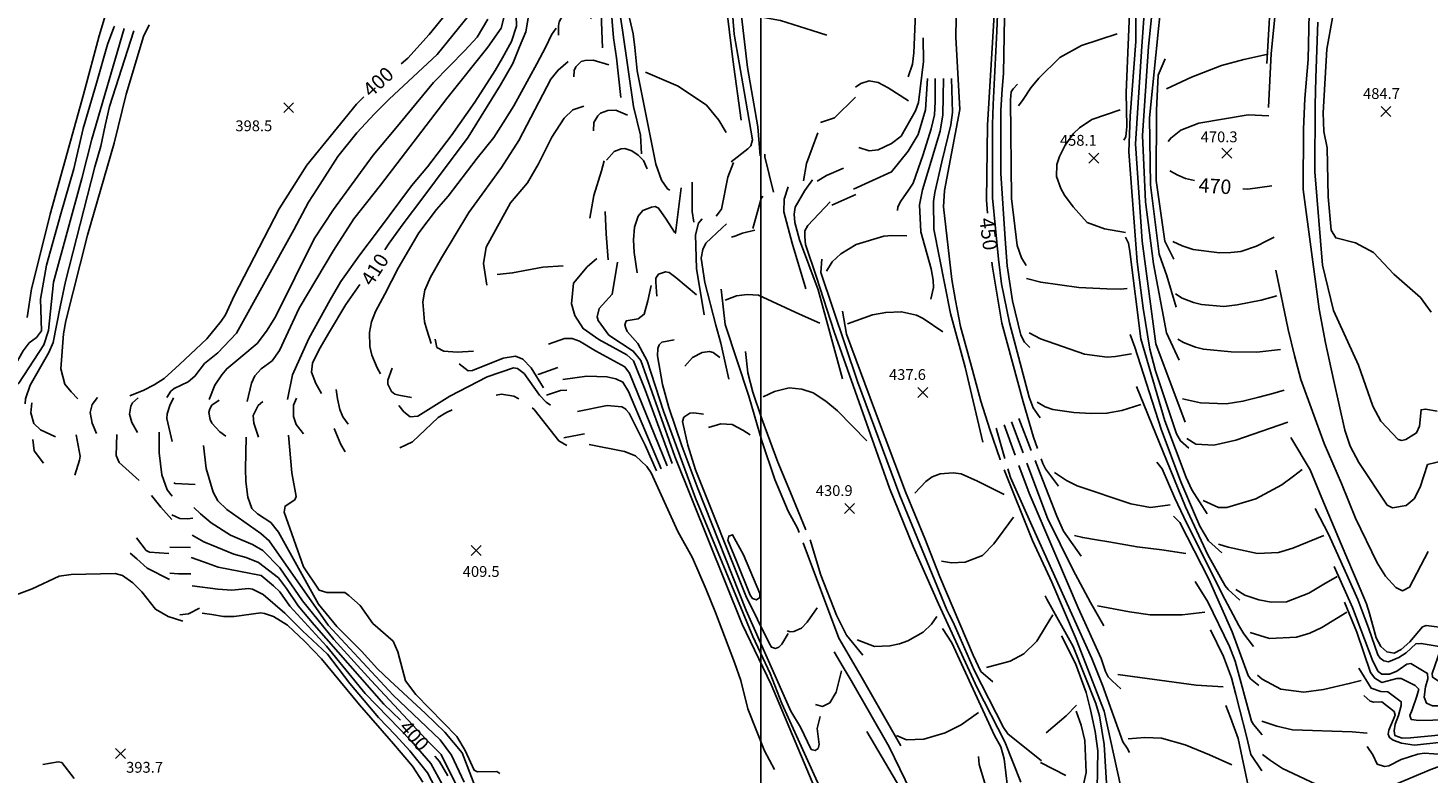
# Model space of a CAD drawing. Units: feet. Extents: x 5758000 to 5773000, y 2302000 to 2313000.
# Drawn here: x 5768593 to 5769370, y 2306579 to 2306993 of the extents above; entities that cross this region are included whole.
import ezdxf

# ---------------------------------------------------------------- set-up
doc = ezdxf.new("R2010")
doc.units = ezdxf.units.FT
doc.header["$LTSCALE"] = 100
doc.header["$MEASUREMENT"] = 0
doc.layers.get('0').update_dxf_attribs({"linetype": 'CONTINUOUS'})
for name, color, linetype in [('T-CON-TEXT', 1, 'CONTINUOUS'), ('T-GRID', 3, 'CONTINUOUS'), ('T-MAJCONTOUR', 2, 'CONTINUOUS'), ('T-MINCONTOUR', 1, 'CONTINUOUS'), ('T-SPOTELEV', 2, 'CONTINUOUS')]:
    doc.layers.add(name, color=color, linetype=linetype)

# ---------------------------------------------------------------- blocks, each defined once
blk = doc.blocks.new('$CROSS')
for p, q in [((-0.5, 0.5), (0.5, -0.5)), ((0.5, 0.5), (-0.5, -0.5))]:
    blk.add_line(p, q)

msp = doc.modelspace()

# ---------------------------------------------------------------- linework, layer by layer
at = {"layer": 'T-GRID'}
msp.add_line((5769000, 2313000), (5769000, 2302000), dxfattribs=at)
at = {"layer": 'T-MAJCONTOUR', "linetype": 'Continuous', "flags": 128}
for points, elevation in [([(5769129.25, 2307263.2), (5769128.27, 2307261.66), (5769125.84, 2307257.94), (5769124.34, 2307253.65), (5769121.86, 2307237.05), (5769119.75, 2307217.04), (5769116.54, 2307185.12), (5769112.56, 2307157.22), (5769111.93, 2307145.38), (5769112.04, 2307125.06), (5769111.48, 2307057.86), (5769108.93, 2307030.11), (5769108.13, 2306987.6), (5769110.32, 2306947.33), (5769101.89, 2306902.41), (5769101.34, 2306893.35), (5769105.88, 2306852.96), (5769107.99, 2306841.28), (5769110.83, 2306826.87), (5769117.52, 2306802.53), (5769122.09, 2306785.32), (5769127.06, 2306769.63), (5769132.77, 2306752.98), (5769132.82, 2306752.85)], 440), ([(5769373.38, 2307198.44), (5769346.87, 2307185.29), (5769336.06, 2307177.59), (5769328.59, 2307174.54), (5769315.48, 2307171.11), (5769310.89, 2307168.96), (5769308.92, 2307164.78), (5769307.04, 2307163.49), (5769300.74, 2307161.84), (5769298.74, 2307160.22), (5769296.35, 2307156.4), (5769294.34, 2307151.91), (5769292.66, 2307125.05), (5769292.41, 2307106.52), (5769291.24, 2307086.88), (5769290.74, 2307073.18), (5769288.87, 2307050.09), (5769285.83, 2307006), (5769283.22, 2306978.41), (5769281.72, 2306948.53)], 470), ([(5768801.44, 2307168.98), (5768797.28, 2307170.36), (5768793.32, 2307168.25), (5768791.64, 2307163.83), (5768792.55, 2307157.77), (5768794.79, 2307149.76), (5768824.06, 2307075.99), (5768831.07, 2307056.64), (5768834.67, 2307041.77), (5768835.75, 2307030.2), (5768835.32, 2307017.2), (5768834.19, 2307012.13), (5768832.21, 2307008.46), (5768829.14, 2307005.04), (5768815.95, 2306989.04), (5768804.24, 2306975.81), (5768800.51, 2306972.64)], 400), ([(5769218.02, 2307114.8), (5769215.11, 2307104.53), (5769210.65, 2307062.44), (5769208.21, 2307017.76), (5769208.1, 2306985.19), (5769204.83, 2306943.67), (5769204.08, 2306923.78), (5769208.81, 2306862.77), (5769212.04, 2306837.02), (5769215.87, 2306814.23), (5769219.04, 2306802.27), (5769230.55, 2306767.31), (5769232.75, 2306763.29), (5769237.5, 2306759.29)], 460), ([(5769136.43, 2307100.08), (5769134.61, 2307091.06), (5769131.61, 2307081.03), (5769130.19, 2307067.22), (5769129.49, 2307000.01), (5769125.68, 2306938.59), (5769125.19, 2306897.06), (5769125.69, 2306889.71)], 450), ([(5768920, 2307044.61), (5768919.55, 2307037.44), (5768922.8, 2307017.42), (5768929.25, 2306989.3), (5768930.06, 2306981.85), (5768931.47, 2306968.82), (5768941.72, 2306917.05), (5768944.97, 2306908.16), (5768948.16, 2306903.28), (5768949.57, 2306902.54)], 420), ([(5769379.2, 2306752.45), (5769369.91, 2306750.16), (5769365.85, 2306737.56), (5769362.51, 2306731.17), (5769358.02, 2306727.45), (5769350.39, 2306726.24), (5769347.49, 2306727.72), (5769331.74, 2306751.25), (5769327.01, 2306760.48), (5769324.04, 2306769.35), (5769317.75, 2306797.43), (5769313.33, 2306817.83), (5769309.72, 2306836.4), (5769300.95, 2306902.88), (5769301.09, 2306936.38), (5769301.77, 2306953.47), (5769303.59, 2306975.19), (5769304.73, 2307026.68)], 480), ([(5768874.69, 2307024.52), (5768872.49, 2307022.13), (5768869.83, 2307017.02), (5768869.63, 2307010.97), (5768870.06, 2307005.23), (5768870.91, 2306998.08), (5768869.66, 2306990.49), (5768866.06, 2306982.1), (5768862.48, 2306972.93), (5768855.41, 2306960.76), (5768837.62, 2306931.97), (5768819.55, 2306907.82), (5768812.48, 2306898.29), (5768801.53, 2306883.9), (5768793.79, 2306873.17), (5768791.34, 2306869.38)], 410), ([(5768637.58, 2307003.68), (5768633.02, 2306988.22), (5768624.19, 2306955.73), (5768605.69, 2306889.33), (5768602.82, 2306877.19), (5768595.41, 2306847.81), (5768593.02, 2306831.81)], 390), ([(5769090.16, 2306987.17), (5769090.31, 2306974.04), (5769087.45, 2306951.17), (5769085.78, 2306946.63), (5769077.82, 2306932.53), (5769072.57, 2306928.55), (5769065.1, 2306924.91), (5769060.06, 2306924.37), (5769054.37, 2306926.18)], 430), ([(5768779.74, 2306954.45), (5768775.6, 2306950.34), (5768748.15, 2306916.37), (5768732.78, 2306892.24), (5768707.8, 2306843.89), (5768703.01, 2306833.35), (5768700.58, 2306829.76), (5768692.67, 2306820.05), (5768677.44, 2306805.7), (5768668.99, 2306797.96), (5768663.37, 2306794.48), (5768657.7, 2306791.53), (5768650.02, 2306788.39)], 400), ([(5769281.92, 2306943.8), (5769270.46, 2306944.37), (5769243.06, 2306939.69), (5769232.95, 2306935.82), (5769227.38, 2306931.5), (5769225.99, 2306929.6)], 470), ([(5769028.71, 2306908.35), (5769024.49, 2306902.3), (5769019.09, 2306893.21), (5769018.45, 2306889.15), (5769018.87, 2306884.66), (5769021.44, 2306875.01), (5769031.82, 2306847.17), (5769045.32, 2306797.79)], 430), ([(5769045.96, 2306914.73), (5769036.37, 2306910.68), (5769031.35, 2306907.58)], 430), ([(5769226.86, 2306913.33), (5769231.32, 2306910.85), (5769235.66, 2306909.12), (5769240.66, 2306907.95)], 470), ([(5768955.75, 2306903.8), (5768952.65, 2306878.65), (5768952.04, 2306879.27), (5768947.58, 2306886.46), (5768943.29, 2306892.57), (5768941.38, 2306893.41), (5768939.31, 2306893.2), (5768934.63, 2306891.21), (5768931.94, 2306888.18), (5768929.93, 2306882.11), (5768929.28, 2306875.06), (5768929.67, 2306867.87), (5768931.33, 2306856.72)], 420), ([(5769267.45, 2306903.28), (5769270.1, 2306903.13), (5769283.57, 2306905.05)], 470), ([(5768920.52, 2306862.65), (5768919.41, 2306855.66), (5768917.55, 2306844.8), (5768910.37, 2306836.79), (5768909.17, 2306832.16), (5768909.75, 2306830.13), (5768915.77, 2306822.14), (5768929.19, 2306813.17), (5768933.51, 2306807.89), (5768952.37, 2306754.7), (5768989.62, 2306661.49), (5769005.81, 2306628.06), (5769038.89, 2306549.48), (5769042.72, 2306539.53), (5769043.91, 2306532.15), (5769042.73, 2306527.7), (5769036.61, 2306521.62), (5769036.07, 2306519.66), (5769036.51, 2306517.52), (5769037.88, 2306515.86), (5769041.94, 2306514.69), (5769054.35, 2306515.59)], 420), ([(5769128.18, 2306862.61), (5769128.46, 2306859.81), (5769133.78, 2306828.62), (5769145.51, 2306785.09), (5769151.19, 2306765.45), (5769153.52, 2306759.04)], 450), ([(5769370.19, 2306701.92), (5769359.79, 2306682.09), (5769356, 2306680.13), (5769352.23, 2306682.01), (5769346.58, 2306688.25), (5769342, 2306695.71), (5769329.87, 2306720.38), (5769322.24, 2306739.66), (5769312.56, 2306761.94), (5769299.57, 2306797.43), (5769296.09, 2306810.8), (5769292.64, 2306825.14), (5769285.71, 2306858.06)], 470), ([(5768777.51, 2306850.23), (5768769.81, 2306839.05), (5768760.77, 2306823.95), (5768755.05, 2306814.16), (5768751.36, 2306806.48), (5768750.71, 2306801.51), (5768753.05, 2306795.29), (5768756.2, 2306789.68)], 410), ([(5768991.5, 2306812.98), (5768992.88, 2306801.2), (5768995.63, 2306790.31), (5769000.54, 2306775.54), (5769009.53, 2306751.54), (5769016.53, 2306734.63), (5769025.03, 2306713.9)], 430), ([(5768764.49, 2306791.79), (5768765.17, 2306786.75), (5768766.39, 2306780.72), (5768768.12, 2306776.75), (5768771.16, 2306772.62)], 410), ([(5769001.38, 2306787.82), (5769007.67, 2306790.8), (5769015.75, 2306792.75), (5769022.84, 2306792.07), (5769028.95, 2306790.1), (5769036.12, 2306785.45), (5769042.52, 2306779.97), (5769058.75, 2306763.33)], 430), ([(5768654.65, 2306787.3), (5768651.47, 2306784.51), (5768650.45, 2306782.65), (5768649.72, 2306778.23), (5768651.05, 2306773.64), (5768654.11, 2306767.98)], 400), ([(5768853.12, 2306788.76), (5768856.06, 2306789.25), (5768862.9, 2306788.17), (5768865.67, 2306786.73)], 410), ([(5768799.72, 2306759.5), (5768806.67, 2306762.89), (5768820.95, 2306776.41), (5768825.27, 2306778.88), (5768828.74, 2306780.5)], 410), ([(5768873.12, 2306781.74), (5768874.31, 2306780.68), (5768887.89, 2306763.28), (5768892.4, 2306760.87)], 410), ([(5768763.26, 2306770.29), (5768767.05, 2306761.28), (5768769.36, 2306757.2)], 410), ([(5769236.4, 2306764.58), (5769241.36, 2306761.48), (5769251.38, 2306761), (5769263.49, 2306763.71), (5769292.41, 2306773.75)], 460), ([(5768642.69, 2306766.8), (5768642.29, 2306755.18), (5768643.98, 2306751.41), (5768655.13, 2306741.4)], 400), ([(5768890.67, 2306765.1), (5768891.48, 2306765.18), (5768902.22, 2306767.34)], 410), ([(5768904.69, 2306761.37), (5768924.31, 2306757.37), (5768930.45, 2306754.97), (5768936.72, 2306749.07), (5768939.1, 2306745.54), (5768953.92, 2306713.11), (5768962.12, 2306698.47), (5768969.73, 2306680.82), (5768974.94, 2306668), (5768985.49, 2306640.22), (5768988.96, 2306630.23), (5768992.84, 2306614.6), (5769002.06, 2306591.3), (5769007.59, 2306580.87)], 410), ([(5769382.3, 2306659.2), (5769369.07, 2306660.82), (5769367.09, 2306660.09), (5769360.02, 2306651.79), (5769355.29, 2306647.57), (5769351.34, 2306645.48), (5769347.31, 2306646.13), (5769343.94, 2306649.24), (5769341.33, 2306654.04), (5769337.67, 2306667.57), (5769335.96, 2306672.87), (5769332.52, 2306681.17), (5769321.93, 2306705.96), (5769311.2, 2306731.56), (5769304.77, 2306747.22), (5769294.09, 2306765.18)], 460), ([(5769155.58, 2306753.39), (5769156.53, 2306750.79), (5769157.97, 2306747.81), (5769165.09, 2306738.19)], 450), ([(5769135.05, 2306747.27), (5769150.74, 2306708.1), (5769161.52, 2306684.92), (5769174.94, 2306653.18), (5769190.48, 2306613.33), (5769199.46, 2306571.91), (5769201, 2306567.49), (5769204.92, 2306556.74)], 440), ([(5769162.99, 2306745.88), (5769169.63, 2306741.28), (5769175.52, 2306738.32), (5769205.34, 2306728.39), (5769216.12, 2306726.42), (5769227.07, 2306727.84)], 450), ([(5768662, 2306733.1), (5768667.1, 2306726.52), (5768673.16, 2306719.6)], 400), ([(5768673.31, 2306722.19), (5768677.59, 2306720.26), (5768681.89, 2306720.07), (5768684.96, 2306720.34)], 400), ([(5769229.04, 2306721.62), (5769232.38, 2306718.08), (5769248.49, 2306686.5), (5769261.44, 2306657.24), (5769270.39, 2306633.1), (5769271.65, 2306631.22), (5769276.25, 2306627.58)], 450), ([(5768684.48, 2306711.07), (5768691.07, 2306707.36), (5768698.2, 2306704.28), (5768707.73, 2306700.5), (5768714.53, 2306698.52), (5768721.33, 2306695.76), (5768732.47, 2306687.29), (5768736.86, 2306681.3), (5768743.38, 2306671.8), (5768752.18, 2306661.15), (5768790.84, 2306617.19), (5768800.05, 2306608.19)], 400), ([(5769027.29, 2306708.38), (5769028.01, 2306706.62), (5769033.26, 2306688.75), (5769041.95, 2306666.48), (5769047.47, 2306655.5), (5769056.67, 2306644.41)], 430), ([(5769053.39, 2306652.9), (5769063.12, 2306649.18), (5769071.65, 2306649.45), (5769077.02, 2306650.68), (5769081.63, 2306652.29), (5769090.02, 2306657.11), (5769094.63, 2306661.6), (5769097.59, 2306665.79)], 430), ([(5769100.74, 2306659.15), (5769106.05, 2306651.11), (5769129.63, 2306599.79), (5769133.08, 2306593.5), (5769134.97, 2306586.85), (5769136.92, 2306571.17)], 430), ([(5769275.63, 2306633.22), (5769278.07, 2306631.1), (5769288.52, 2306625.55), (5769301.25, 2306623.82), (5769312.1, 2306625.27), (5769326.41, 2306628.55), (5769333.09, 2306630.31)], 450), ([(5769391.33, 2306597.47), (5769362.64, 2306594.33), (5769355.4, 2306595.45), (5769350.83, 2306597.21), (5769348.87, 2306598.6), (5769348.1, 2306600.51), (5769348.35, 2306602.79), (5769351.88, 2306610.99), (5769351.28, 2306613.01), (5769344.59, 2306618.44), (5769340, 2306618.17), (5769338.06, 2306618.83), (5769334.61, 2306621.94)], 450), ([(5768819.24, 2306588.31), (5768821.66, 2306585.28), (5768826.41, 2306577.31)], 400)]:
    msp.add_lwpolyline(points, dxfattribs=dict(at, elevation=elevation))
at = {"layer": 'T-MINCONTOUR', "linetype": 'Continuous', "flags": 128}
for points, elevation in [([(5769100.12, 2307393.04), (5769098.76, 2307387.06), (5769096.79, 2307370.45), (5769098.25, 2307352.76), (5769100.92, 2307335.35), (5769101.94, 2307322.64), (5769102.51, 2307309.52), (5769101.91, 2307291.45), (5769100.57, 2307274.05), (5769100.24, 2307260.32), (5769098.9, 2307245.59), (5769097.89, 2307222.49), (5769090.92, 2307127.54), (5769087.35, 2307049.25), (5769085.5, 2307013.83), (5769085.59, 2306996.32), (5769084.9, 2306978.77), (5769084.15, 2306972.59), (5769081.81, 2306965.56)], 428), ([(5769215.98, 2307146.18), (5769214.46, 2307144.54), (5769214.01, 2307142.37), (5769211.73, 2307122.06), (5769211.48, 2307110.03), (5769210.3, 2307096.18), (5769206.04, 2307036.48), (5769202.75, 2306956.88), (5769203, 2306937.92), (5769202.57, 2306932.12), (5769201.42, 2306930.41)], 458), ([(5769280.69, 2306972.9), (5769283.42, 2307020.81), (5769290.05, 2307146.1)], 468), ([(5769235.38, 2306773.65), (5769219.14, 2306817.16), (5769211.64, 2306874.32), (5769207.87, 2306928.32), (5769211.41, 2306982.44), (5769219.07, 2307091.2)], 462), ([(5768850.08, 2307081.28), (5768845.5, 2307078.64), (5768844.62, 2307076.57), (5768845.34, 2307066.82), (5768849.42, 2307052.94), (5768855.14, 2307028.45), (5768856.77, 2307015.38), (5768857.58, 2306999.06), (5768855.95, 2306992.53), (5768848.6, 2306981.92), (5768825.73, 2306953.46), (5768788.94, 2306905.29), (5768774.16, 2306886.57), (5768762.88, 2306869.03), (5768743.94, 2306837.04), (5768733.03, 2306813.59), (5768728.86, 2306807.85), (5768722.89, 2306803.29), (5768719.28, 2306799.52), (5768717.43, 2306795.44), (5768715.07, 2306785.28)], 406), ([(5768975.42, 2307076.06), (5768976.35, 2307059.21), (5768979.07, 2307019.43), (5768984.47, 2306975.05), (5768989.06, 2306941.39)], 422), ([(5768980.44, 2307064.01), (5768980.17, 2307052.78), (5768985.29, 2306989.16), (5768990.83, 2306957.37), (5768995.42, 2306930.5), (5768994.42, 2306927.21), (5768992.82, 2306925.56), (5768983.57, 2306918.27)], 424), ([(5768861.46, 2307056.95), (5768857.7, 2307053.35), (5768856.53, 2307047.22), (5768856.81, 2307040.61), (5768861.83, 2307015.57), (5768864.16, 2307006.07), (5768864.37, 2306993.65), (5768861.66, 2306985.18), (5768856.77, 2306975.97), (5768852.6, 2306969), (5768841.25, 2306951.48), (5768828.19, 2306932.7), (5768815.13, 2306915.56), (5768806.15, 2306904.95), (5768787.37, 2306879.64), (5768777.58, 2306866.58), (5768766.96, 2306851.88), (5768761.08, 2306841.71), (5768749.24, 2306820.21), (5768740.1, 2306799.93), (5768737.5, 2306786.31)], 408), ([(5768906.93, 2307058.1), (5768907.5, 2307050.75), (5768907.9, 2307047.19), (5768908.3, 2307044.03), (5768908.69, 2307039.29), (5768910.65, 2307020.13), (5768912.18, 2306981.56)], 414), ([(5768909.38, 2307059.05), (5768910.99, 2307046.76), (5768912.54, 2307038.78), (5768912.54, 2307038.78), (5768913.19, 2307033.55), (5768916.7, 2307005.24), (5768918.3, 2306987.22), (5768919.89, 2306976.13), (5768922.33, 2306954.05)], 416), ([(5768913.34, 2307060.58), (5768914.66, 2307052.97), (5768915.93, 2307043.31), (5768919.24, 2307016.43), (5768920.09, 2307012.39), (5768921.87, 2307001.07), (5768923.25, 2306991.44), (5768929.32, 2306949.09), (5768933.21, 2306933.08), (5768933.87, 2306922.78)], 418), ([(5769154.9, 2306776.23), (5769151.03, 2306781.66), (5769148.92, 2306787.59), (5769137.94, 2306828.87), (5769133.57, 2306850.58), (5769131.95, 2306864.25), (5769128.47, 2306898.31), (5769128.59, 2306920.9), (5769128.59, 2306939.09), (5769128.82, 2306950.15), (5769130.89, 2306990.91), (5769133.21, 2307046.51), (5769134.49, 2307050.9), (5769138.09, 2307057.19)], 452), ([(5769232.1, 2306808.11), (5769225.11, 2306823.41), (5769217.85, 2306861.65), (5769213.35, 2306896.15), (5769211.66, 2306932.86), (5769215.15, 2306982.37), (5769221.26, 2307041.72)], 464), ([(5768988.23, 2307018.7), (5768989.23, 2306999.27), (5768992.53, 2306970.63), (5768998.34, 2306937.78), (5768999.72, 2306921.67)], 426), ([(5769149.32, 2306815.16), (5769146.32, 2306818.2), (5769144.17, 2306822.06), (5769139.59, 2306841.09), (5769136.58, 2306860.55), (5769135.65, 2306875.6), (5769133.19, 2306911.83), (5769133.15, 2306946.93), (5769133.89, 2306958.67), (5769134.58, 2306967.42), (5769135.4, 2307009.11), (5769135.74, 2307011.11), (5769139.74, 2307016.89)], 454), ([(5769230.36, 2306837.6), (5769225.17, 2306855.05), (5769220.91, 2306867.08), (5769216.2, 2306905.57), (5769215.65, 2306942.65), (5769222.64, 2307012.55)], 466), ([(5768887.77, 2306988.71), (5768887.69, 2306993.86), (5768888.07, 2306996.1), (5768890.07, 2306999.71), (5768895.13, 2307002.32), (5768901.89, 2307001.59), (5768906.09, 2306997.98)], 412), ([(5768990.83, 2307001.68), (5768997.67, 2306999.27), (5769011, 2306996.74), (5769028.54, 2306991.2), (5769036.63, 2306988.68)], 426), ([(5768660.65, 2306994.35), (5768657.59, 2306987.92), (5768647.82, 2306955.81), (5768641.19, 2306928.63), (5768626.4, 2306877.61), (5768614.42, 2306829.99), (5768613.22, 2306822.79), (5768611.72, 2306803.37), (5768613.87, 2306794.87), (5768617.36, 2306790.61), (5768621.1, 2306786.61)], 398), ([(5768837.81, 2306999.4), (5768820.46, 2306977.91), (5768793.9, 2306953.11), (5768785.74, 2306944.95), (5768775.94, 2306934.34), (5768765.33, 2306921.28), (5768753.9, 2306903.31), (5768749, 2306895.97), (5768740.84, 2306880.46), (5768709.15, 2306823.15), (5768698.82, 2306812.32), (5768691.35, 2306806.24), (5768686.05, 2306799.22), (5768682.31, 2306796.17), (5768674.51, 2306792.37), (5768672.67, 2306790.92), (5768670.38, 2306787.47)], 402), ([(5768848.6, 2306997.43), (5768842.7, 2306987.61), (5768835.87, 2306980.16), (5768818.45, 2306962.28), (5768796.53, 2306935.96), (5768784.92, 2306922.09), (5768762.88, 2306891.89), (5768752.27, 2306875.56), (5768730.81, 2306832.3), (5768725.73, 2306824.36), (5768720.58, 2306817.4), (5768711.49, 2306809.89), (5768703.74, 2306803.43), (5768700.91, 2306800.06), (5768697.11, 2306794.26), (5768693.89, 2306786.25)], 404), ([(5769375.28, 2306779.89), (5769368.72, 2306781.01), (5769366.33, 2306780.61), (5769365.46, 2306771.59), (5769363.83, 2306767.75), (5769357.78, 2306764.08), (5769355.58, 2306763.48), (5769353.65, 2306764.08), (5769343.93, 2306774.31), (5769339.61, 2306782.66), (5769331.5, 2306805.39), (5769317.75, 2306835.77), (5769311.69, 2306860.88), (5769307.36, 2306912.82), (5769307.55, 2306949.83), (5769307.85, 2306964.96), (5769309.09, 2306995.94)], 482), ([(5769371.95, 2306834.84), (5769365.89, 2306843.03), (5769351.15, 2306855.87), (5769339.84, 2306867.92), (5769329.87, 2306873.32), (5769318.93, 2306876.02), (5769316.47, 2306880.42), (5769314.73, 2306898.87), (5769314.17, 2306926.06), (5769312.42, 2306935.1), (5769312.07, 2306945.46), (5769314.02, 2306980.89), (5769317.07, 2306998.18)], 484), ([(5768641.42, 2306993.63), (5768641.11, 2306992.94), (5768637.61, 2306983.51), (5768631.51, 2306961.91), (5768624.04, 2306936.79), (5768618.94, 2306914.48), (5768611.75, 2306889.34), (5768603.63, 2306860.86), (5768600.37, 2306842.09), (5768600.95, 2306824.5), (5768598.17, 2306820.79), (5768594.16, 2306817.71), (5768590.7, 2306813.44), (5768583.51, 2306800.65), (5768579.78, 2306794.79), (5768576.2, 2306791.07), (5768573.41, 2306789.87)], 392), ([(5768646.87, 2306992.34), (5768628.78, 2306930.92), (5768623.23, 2306909.03), (5768607.63, 2306851.43), (5768604.82, 2306824.63), (5768602.16, 2306816.64), (5768588.3, 2306795.33), (5768582.98, 2306790.27), (5768574.37, 2306784.85)], 394), ([(5768652.21, 2306991.08), (5768638.74, 2306949.03), (5768636.29, 2306938.42), (5768633.84, 2306926.99), (5768630.58, 2306915.56), (5768614.25, 2306851.88), (5768611.22, 2306837.69), (5768607.49, 2306817.97), (5768605.09, 2306812.38), (5768594.7, 2306794.26), (5768591.99, 2306786.75), (5768591.85, 2306784.01)], 396), ([(5768886.39, 2306992.5), (5768883.87, 2306988.8), (5768880.7, 2306982.07), (5768875.8, 2306972.73), (5768863.07, 2306949.47), (5768857.05, 2306939.87), (5768851.87, 2306931.89), (5768842.7, 2306920.32), (5768826.56, 2306899.24), (5768820.03, 2306891.89), (5768810.23, 2306878.83), (5768798.81, 2306859.23), (5768791.37, 2306844.87), (5768786.25, 2306835.26), (5768783.99, 2306829.5), (5768782.9, 2306823.52), (5768783.08, 2306815.77), (5768784.17, 2306811.01), (5768787.1, 2306803.97), (5768788.92, 2306800.58)], 412), ([(5769197.71, 2306989.36), (5769177.91, 2306982.9), (5769165.82, 2306976.22), (5769154.25, 2306964.69), (5769149.82, 2306959.31), (5769145.6, 2306952.92), (5769143.01, 2306949.39)], 456), ([(5768893.12, 2306973.98), (5768887.51, 2306969.26), (5768883.58, 2306964.22), (5768865.77, 2306930.19), (5768856.08, 2306915.13), (5768845.4, 2306900.33), (5768837.99, 2306890.25), (5768822.82, 2306865), (5768816.73, 2306854.24), (5768813.63, 2306847.1), (5768812.53, 2306840.6), (5768813.46, 2306829.46), (5768814.69, 2306825.06), (5768817.14, 2306817.4)], 414), ([(5768896.18, 2306965.57), (5768896.41, 2306968.93), (5768897.33, 2306971.14), (5768900.37, 2306974.05), (5768902.51, 2306974.59), (5768907.03, 2306974.73), (5768915.67, 2306972.09)], 414), ([(5769229.09, 2306864.23), (5769224.22, 2306874.33), (5769219.38, 2306907.87), (5769219.46, 2306947.06), (5769220.49, 2306966.45), (5769224.38, 2306975.52)], 468), ([(5769224.99, 2306958.81), (5769238.94, 2306965.4), (5769255.62, 2306971.73), (5769267.94, 2306975.12), (5769280.47, 2306977.82)], 468), ([(5768935.95, 2306968.14), (5768954.21, 2306960.28), (5768969.86, 2306949.69), (5768976.62, 2306941.5), (5768980.82, 2306934.57)], 422), ([(5769092.43, 2306964.66), (5769091.28, 2306947.16), (5769087.21, 2306933.53), (5769081.74, 2306924.28), (5769072.55, 2306912.83), (5769051.5, 2306903.12)], 432), ([(5769052.52, 2306959.74), (5769055.41, 2306961.88), (5769060.13, 2306963.22), (5769065.08, 2306962.3), (5769070.69, 2306959.41), (5769081.91, 2306952.26)], 428), ([(5769096.75, 2306964.65), (5769096.81, 2306951.53), (5769096.35, 2306944.4), (5769094.51, 2306936.56), (5769090.01, 2306922.45), (5769084.61, 2306906.4), (5769081.84, 2306902.48), (5769077.7, 2306896.49), (5769076.04, 2306893.4), (5769075.91, 2306891.29)], 434), ([(5769101.38, 2306964.65), (5769100.95, 2306944.39), (5769099.57, 2306935.41), (5769092.6, 2306912.52), (5769089.64, 2306902.84), (5769088.11, 2306894.45), (5769088.8, 2306879.39), (5769094.56, 2306858.93), (5769095.59, 2306852.65), (5769095.77, 2306848.52), (5769094.32, 2306842.03)], 436), ([(5769105.84, 2306964.65), (5769106.25, 2306945.77), (5769105.33, 2306938.87), (5769100.38, 2306918.37), (5769096.45, 2306901.18), (5769095.82, 2306896.21), (5769096.04, 2306880.91), (5769105.31, 2306834.04), (5769113.42, 2306804.36), (5769123.21, 2306762.67)], 438), ([(5769147.25, 2306860.78), (5769144.64, 2306865.02), (5769142.28, 2306871.86), (5769139.1, 2306897.98), (5769138.45, 2306952.64), (5769138.97, 2306957.09), (5769140, 2306958.81), (5769142.42, 2306961.51)], 456), ([(5768901.85, 2306949.27), (5768895.63, 2306947.26), (5768890.83, 2306942.55), (5768884.08, 2306932.04), (5768876.67, 2306917.12), (5768870.55, 2306906.63), (5768861.14, 2306895.6), (5768847.56, 2306870.9), (5768846.08, 2306861.92), (5768848.01, 2306849.81)], 416), ([(5769033.16, 2306940.19), (5769040.95, 2306942.73), (5769052.51, 2306954.3)], 428), ([(5769202.24, 2306879.07), (5769190.68, 2306881.07), (5769181.04, 2306884.53), (5769173.26, 2306893.23), (5769168.43, 2306899.76), (5769166.39, 2306903.52), (5769164.11, 2306910.2), (5769164.29, 2306916.86), (5769165.7, 2306921.29), (5769168.79, 2306927.63), (5769173.49, 2306934.11), (5769176.77, 2306937.25), (5769183.64, 2306941.76), (5769199.36, 2306947.21)], 458), ([(5768907.12, 2306935.45), (5768907.38, 2306940.09), (5768909.54, 2306943.85), (5768911.13, 2306945.29), (5768915.04, 2306946.82), (5768919.57, 2306947.05), (5768926.08, 2306944.28)], 416), ([(5769031.7, 2306934.4), (5769025.41, 2306917.29), (5769023.7, 2306907.7)], 428), ([(5768936.94, 2306914.47), (5768934.84, 2306918.95), (5768931.99, 2306922.04), (5768928.53, 2306924.34), (5768924.57, 2306925.62), (5768922.44, 2306925.53), (5768918.55, 2306924.01), (5768914.45, 2306919.16)], 418), ([(5768913.15, 2306918.83), (5768911.58, 2306913.3), (5768907.38, 2306899.59), (5768905.11, 2306887.11)], 418), ([(5768984.93, 2306917.88), (5768981.65, 2306909.75), (5768978.2, 2306892.07), (5768975.25, 2306888.21)], 424), ([(5769002.28, 2306922.53), (5769002.3, 2306921.09), (5769006.96, 2306901.41)], 426), ([(5768961.83, 2306907.02), (5768961.96, 2306890.8), (5768962.91, 2306884.75)], 422), ([(5769015.1, 2306904.47), (5769012.98, 2306897.49), (5769012.85, 2306890.61), (5769017.34, 2306873.2), (5769024.95, 2306847.78)], 428), ([(5769001.13, 2306899.22), (5769000.28, 2306898.03), (5768995.5, 2306881.26)], 426), ([(5769038.4, 2306896.01), (5769026.12, 2306882.88), (5769024.51, 2306880.01), (5769024.33, 2306876.61), (5769024.87, 2306872.31), (5769030.98, 2306854.34), (5769040.67, 2306823.99), (5769071.48, 2306737.07), (5769084.46, 2306704.72), (5769098.57, 2306672.93), (5769120.09, 2306626.25), (5769135.29, 2306596.16), (5769144.21, 2306573.81)], 432), ([(5769039.43, 2306894.27), (5769052.76, 2306900.23)], 432), ([(5768913.6, 2306890.72), (5768914.17, 2306878.3), (5768915.4, 2306863.94)], 418), ([(5768967.44, 2306886.62), (5768965.44, 2306884.19), (5768963.72, 2306877.73), (5768964.35, 2306859.06), (5768968.53, 2306833.38)], 424), ([(5768980.91, 2306883.93), (5768978.55, 2306881.72), (5768969.48, 2306873.06), (5768967.74, 2306869.63), (5768966.84, 2306864.79), (5768968.94, 2306851.3), (5768975.09, 2306827.56), (5768977.73, 2306817.67), (5768982.28, 2306797.57)], 426), ([(5768996.61, 2306880.43), (5768989.91, 2306878.75), (5768985.56, 2306877.1), (5768983.68, 2306876.53)], 426), ([(5769081.06, 2306877.16), (5769072.61, 2306877.42), (5769068.26, 2306877.03), (5769052.99, 2306872.34), (5769044.39, 2306867.29), (5769039.54, 2306862.83), (5769036.5, 2306857.63)], 434), ([(5769202.32, 2306876.52), (5769204.03, 2306873.21), (5769204.67, 2306868.42), (5769210.86, 2306820.01), (5769224.06, 2306774.42), (5769235.92, 2306743.06), (5769239.18, 2306736.08), (5769247.57, 2306722.9)], 458), ([(5769228.63, 2306874.06), (5769233.71, 2306871.57), (5769239.85, 2306869.63), (5769254.41, 2306867.86), (5769260.76, 2306867.87), (5769266.27, 2306868.58), (5769274.91, 2306871.38), (5769280.73, 2306874.42), (5769284.88, 2306876.39)], 468), ([(5768909.07, 2306864.53), (5768903.74, 2306860), (5768896.17, 2306850.9), (5768894.98, 2306839.44), (5768896.9, 2306832.98), (5768901.4, 2306825.71), (5768910.22, 2306819.64), (5768925.75, 2306811.17), (5768929.41, 2306807.79), (5768935.9, 2306791.69), (5768950.9, 2306750.79)], 418), ([(5769033.87, 2306864.25), (5769033.35, 2306856.87), (5769053.69, 2306796.38), (5769077.05, 2306732.99), (5769103.11, 2306669.5), (5769104.6, 2306666.48), (5769106.69, 2306662.61), (5769118.31, 2306636.09), (5769134.68, 2306604.23), (5769137.01, 2306600.67), (5769155.76, 2306585.73)], 434), ([(5768853.73, 2306855.73), (5768862.25, 2306856.58), (5768879.09, 2306859.81), (5768890.37, 2306860.49)], 416), ([(5768942.27, 2306843.62), (5768941.7, 2306851.52), (5768941.78, 2306853.75), (5768943.23, 2306855.83), (5768947.16, 2306857.3), (5768949.17, 2306856.8), (5768952.83, 2306854.15), (5768964.3, 2306844.41)], 422), ([(5768939.24, 2306849.55), (5768937.39, 2306841.04), (5768935.31, 2306833.64), (5768931.93, 2306831.07), (5768925.31, 2306829.98), (5768924.52, 2306827.83), (5768925.09, 2306825.9), (5768925.94, 2306824.07), (5768931.75, 2306817.33), (5768937.04, 2306807.79), (5768946.07, 2306779.84), (5768963.68, 2306731.47), (5768995.55, 2306654.8), (5769005.2, 2306634.17), (5769011.62, 2306617.56), (5769031.45, 2306573.87), (5769038.67, 2306560.07), (5769043.33, 2306547.75), (5769044.97, 2306545.24), (5769047.14, 2306544.81), (5769049.05, 2306546.09), (5769049.53, 2306550.32), (5769049.56, 2306567.01)], 422), ([(5768977.91, 2306847.59), (5768980.28, 2306827.97), (5768993.4, 2306788.13), (5769000.54, 2306763.46), (5769007.74, 2306741.99), (5769015.18, 2306724.35), (5769020.41, 2306714.9), (5769021.34, 2306712.41)], 428), ([(5769147.45, 2306853.6), (5769155.34, 2306851.44), (5769176.45, 2306848.47), (5769191.93, 2306847.84), (5769199.57, 2306847.58), (5769203.26, 2306848.04)], 456), ([(5768980.3, 2306841.5), (5768986.57, 2306843.96), (5768992.36, 2306844.72), (5768998.78, 2306844.28), (5769021.39, 2306833.7), (5769032.67, 2306828.79)], 428), ([(5769230, 2306845.09), (5769233.71, 2306842.64), (5769239.99, 2306840.13), (5769244.4, 2306839.08), (5769256.82, 2306837.93), (5769264.26, 2306838.81), (5769277.59, 2306841.48), (5769286.36, 2306843.8)], 466), ([(5769045.33, 2306835.42), (5769047.46, 2306822.68), (5769063.05, 2306780.84), (5769080.27, 2306734.96), (5769090.91, 2306709.12), (5769099.3, 2306687.84), (5769117.82, 2306644.31), (5769122.1, 2306635.34), (5769128.65, 2306629.53)], 436), ([(5769101.02, 2306823.95), (5769089.98, 2306831.36), (5769086.34, 2306833.08), (5769078.1, 2306835.03), (5769069.32, 2306834.71), (5769061.97, 2306833.35), (5769048.18, 2306828.25)], 436), ([(5769148.92, 2306823.26), (5769155.18, 2306820), (5769179.61, 2306811.5), (5769192.17, 2306809.89), (5769196.81, 2306810.28), (5769205.63, 2306811.68)], 454), ([(5768819.41, 2306819.9), (5768820.32, 2306815.22), (5768824.16, 2306813.1), (5768831.46, 2306812.62), (5768840.52, 2306813.14)], 414), ([(5768882.19, 2306817.1), (5768891.06, 2306820.17), (5768895.26, 2306820.2), (5768899.49, 2306818.79), (5768908.24, 2306813.31), (5768924.62, 2306804.4), (5768927.15, 2306801.01), (5768947.96, 2306749.4)], 416), ([(5768951.94, 2306819.37), (5768945.16, 2306818.19), (5768943.67, 2306816.77), (5768942.86, 2306814.7), (5768942.67, 2306810.56), (5768945.44, 2306794.7), (5768948.89, 2306781.82), (5768956.23, 2306760.65), (5768965.02, 2306736.92), (5768991.86, 2306669.19), (5769016.69, 2306613.2), (5769022.09, 2306604.34), (5769027.92, 2306592.02), (5769030.11, 2306591.5), (5769031.86, 2306592.55), (5769032.41, 2306594.73), (5769031.17, 2306603.58), (5769032.87, 2306610.29)], 424), ([(5769204.97, 2306822.34), (5769207.53, 2306815.34), (5769222.13, 2306769.93), (5769233.08, 2306740.54), (5769240.69, 2306722.9), (5769243.62, 2306715.93), (5769248.39, 2306707.86), (5769255.67, 2306701.26)], 456), ([(5769231.3, 2306819.75), (5769234.57, 2306818.05), (5769241.18, 2306815.32), (5769245.59, 2306814.27), (5769260.9, 2306812.75), (5769275.22, 2306812.56), (5769288.25, 2306814.06)], 464), ([(5768832.67, 2306806.19), (5768837.65, 2306802.23), (5768839.98, 2306802.37), (5768857.07, 2306809.23), (5768863.96, 2306810.45), (5768868.03, 2306808.64), (5768872.68, 2306803.83), (5768879.38, 2306792.79)], 414), ([(5768977.28, 2306809.67), (5768973.51, 2306812.44), (5768971.45, 2306812.99), (5768967.39, 2306812.51), (5768962.05, 2306809.58), (5768957.88, 2306804.82)], 424), ([(5768795.43, 2306803.69), (5768793.12, 2306797.08), (5768793.11, 2306794.86), (5768795.13, 2306790.7), (5768796.98, 2306789.32), (5768799.14, 2306788.82), (5768806.16, 2306787.5)], 412), ([(5768799.27, 2306782.94), (5768801.9, 2306779.49), (5768805.48, 2306776.66), (5768809.68, 2306777.05), (5768827.38, 2306788.21), (5768848.1, 2306798.97), (5768862.78, 2306803.92), (5768864.93, 2306803.55), (5768868.68, 2306800.77), (5768877.19, 2306788.82), (5768880.95, 2306784.89), (5768883.31, 2306783.14)], 412), ([(5768876.33, 2306800.27), (5768877.12, 2306800.43), (5768887.43, 2306804.01)], 414), ([(5768890.1, 2306797.34), (5768903.45, 2306799.32), (5768914.62, 2306798.98), (5768919.61, 2306797.8), (5768923.49, 2306795.93), (5768926.59, 2306790.85), (5768944.77, 2306747.89)], 414), ([(5769208.34, 2306793.56), (5769235.61, 2306726.68), (5769248.02, 2306700.16), (5769257.56, 2306682.93), (5769259.2, 2306680.77), (5769265.69, 2306674.86)], 454), ([(5768595.53, 2306784.54), (5768594.98, 2306778.98), (5768596.6, 2306772.94), (5768600.37, 2306769.44), (5768608.77, 2306765.63)], 396), ([(5768632.09, 2306787.44), (5768629.12, 2306783.54), (5768628.01, 2306779.16), (5768629.01, 2306773.09), (5768631.49, 2306767.4)], 398), ([(5768674.25, 2306787.28), (5768672.15, 2306782.99), (5768670.7, 2306778.32), (5768670.55, 2306775.77), (5768673.4, 2306763.03)], 402), ([(5768699.49, 2306785.93), (5768695.44, 2306783.15), (5768694.25, 2306781.05), (5768693.72, 2306779.07), (5768694.42, 2306775.14), (5768695.37, 2306773.11), (5768699.92, 2306768.42), (5768703.23, 2306765.93)], 404), ([(5768723.79, 2306785.28), (5768721.12, 2306782.95), (5768718.28, 2306777.5), (5768718.73, 2306773.13), (5768721.3, 2306765.48)], 406), ([(5768742.48, 2306787.03), (5768740.79, 2306783.09), (5768740.81, 2306776.82), (5768742.28, 2306772.49), (5768746.22, 2306767.22)], 408), ([(5768881.03, 2306788.75), (5768888.79, 2306791.27), (5768892.41, 2306791.55)], 412), ([(5769153.38, 2306784.86), (5769157.8, 2306782.28), (5769161.98, 2306780.69), (5769173.58, 2306779.07), (5769183.35, 2306778.54), (5769192.03, 2306778.69), (5769200.29, 2306780.19), (5769210.75, 2306783.61)], 452), ([(5769233.92, 2306786.62), (5769244.01, 2306784.49), (5769258.15, 2306783.91), (5769267.43, 2306785.33), (5769276.22, 2306787.71), (5769283.99, 2306789.64), (5769290.28, 2306791.56)], 462), ([(5768898.38, 2306779.65), (5768914.78, 2306782.93), (5768922.84, 2306782.26), (5768924.84, 2306781.21), (5768925.18, 2306780.69), (5768926.87, 2306778.71), (5768935.9, 2306760.93), (5768942.21, 2306746.67)], 412), ([(5768968.15, 2306778.15), (5768962.89, 2306778.92), (5768960.56, 2306778.79), (5768957.23, 2306776.45), (5768956.57, 2306774.2), (5768959.43, 2306760.93), (5768963.82, 2306747.21), (5768991.74, 2306677.36), (5769004.63, 2306650.98), (5769005.93, 2306648.74), (5769008.11, 2306648.12), (5769010.03, 2306648.83), (5769011.63, 2306650.46), (5769015.1, 2306656.37)], 426), ([(5768994.17, 2306766.66), (5768989.94, 2306769.33), (5768984.05, 2306772.35), (5768977.79, 2306772.89), (5768970.97, 2306770.83)], 426), ([(5769135.37, 2306753.62), (5769130.59, 2306770.33)], 442), ([(5769134.94, 2306772.2), (5769141.15, 2306755.34)], 444), ([(5769139.14, 2306774), (5769145.57, 2306756.66)], 446), ([(5769143.17, 2306775.72), (5769150.03, 2306758)], 448), ([(5768596.08, 2306764.16), (5768596.9, 2306757.86), (5768601.97, 2306751.03)], 396), ([(5768620.16, 2306766.73), (5768622.33, 2306754.77), (5768622.05, 2306752.7), (5768619.4, 2306744.23)], 398), ([(5768673.5, 2306732.64), (5768670.67, 2306736.16), (5768667.64, 2306744.56), (5768666.26, 2306756.79), (5768666.16, 2306768.15)], 402), ([(5768690.75, 2306760.85), (5768692.35, 2306747.93), (5768696.18, 2306734.81), (5768698.83, 2306730), (5768703.73, 2306725.24), (5768722.58, 2306711.95), (5768727.27, 2306707.89), (5768760.03, 2306661), (5768796.04, 2306622.17), (5768807.17, 2306611.63), (5768822.1, 2306597.42), (5768828.31, 2306588.82), (5768835.36, 2306573.76)], 404), ([(5768714.45, 2306765.34), (5768714.18, 2306747.82), (5768714.38, 2306740.85), (5768715.38, 2306732.13), (5768717.64, 2306725.88), (5768720.71, 2306722.8), (5768728.17, 2306718), (5768732.44, 2306712.69), (5768754.63, 2306672.71), (5768764.75, 2306660.26), (5768778.39, 2306646.51), (5768787.37, 2306636.72), (5768794.12, 2306630.32), (5768813.99, 2306611.94), (5768824.73, 2306601.65), (5768834.26, 2306590.12), (5768841.29, 2306571.86)], 406), ([(5768738.05, 2306766.46), (5768739.78, 2306745.65), (5768742.25, 2306732.47), (5768741.48, 2306730.56), (5768736.09, 2306727.12), (5768735.63, 2306723.77), (5768746.35, 2306693.49), (5768755.06, 2306680.49), (5768759.25, 2306679.14), (5768769.2, 2306679.06), (5768771.4, 2306677.57), (5768777.69, 2306671.98), (5768784.69, 2306662.02), (5768796.03, 2306652.08), (5768798.61, 2306646.19), (5768802.86, 2306630.11), (5768808.57, 2306622.55), (5768831.35, 2306599.28), (5768836.07, 2306591.39), (5768841.06, 2306580.43), (5768842.86, 2306579.55), (5768853.52, 2306579.68), (5768855.27, 2306578.59)], 408), ([(5768566.36, 2306759.94), (5768564.69, 2306750.04), (5768561.32, 2306744.52), (5768555.79, 2306729.47), (5768554.71, 2306724.92), (5768554.59, 2306717.75), (5768555.65, 2306712.05), (5768558.66, 2306705.02), (5768568.47, 2306684.98), (5768572.7, 2306679.84), (5768576.61, 2306677.59), (5768583.97, 2306676.69), (5768595.75, 2306681.16), (5768610.66, 2306688.23), (5768617.34, 2306689.16), (5768641.89, 2306689.76), (5768645.96, 2306688.55), (5768651.57, 2306684.47), (5768656.51, 2306679.54), (5768664.1, 2306669.87), (5768671.12, 2306665.77), (5768679.37, 2306663.31)], 394), ([(5769085.43, 2306734.26), (5769091.6, 2306740.7), (5769095.09, 2306743.31), (5769099.58, 2306745.13), (5769106.73, 2306745.64), (5769111.22, 2306745.06), (5769120.18, 2306740.97), (5769134.96, 2306733.65)], 438), ([(5769204.51, 2306590.31), (5769203.24, 2306592.72), (5769200.85, 2306596.2), (5769189.62, 2306627.74), (5769183.56, 2306642.46), (5769150.28, 2306716.34), (5769138.56, 2306743.05), (5769137.01, 2306747.86)], 442), ([(5769143.23, 2306749.71), (5769148.89, 2306734.37), (5769163.7, 2306699.66), (5769176.09, 2306670.63), (5769188.75, 2306642.46), (5769191.28, 2306635.37), (5769192.7, 2306632.38), (5769194.93, 2306630.05), (5769199.82, 2306625.64)], 444), ([(5769147.66, 2306751.03), (5769158.99, 2306720.47), (5769173.01, 2306692), (5769182.87, 2306673.51), (5769190.39, 2306660.57)], 446), ([(5769152.2, 2306752.39), (5769154.98, 2306745.2), (5769164.29, 2306721.48), (5769167.92, 2306713.16), (5769177.79, 2306699.24)], 448), ([(5769219.64, 2306751.49), (5769222.71, 2306747.9), (5769229.72, 2306731.59), (5769236.29, 2306717.39), (5769257.47, 2306675.44), (5769265.14, 2306660.88), (5769268, 2306656.27), (5769273.26, 2306649.2)], 452), ([(5769245.39, 2306730.22), (5769253.97, 2306726.34), (5769258.59, 2306726.39), (5769274.7, 2306731.18), (5769288.97, 2306738.9), (5769295.59, 2306743.82), (5769300.28, 2306747.46)], 458), ([(5768674.38, 2306739.97), (5768675.13, 2306739.63), (5768686.24, 2306739.04)], 402), ([(5768685.37, 2306726.27), (5768689.17, 2306722.9), (5768695.02, 2306717.91), (5768705.72, 2306711), (5768712.27, 2306708.2), (5768717.98, 2306705.75), (5768723.69, 2306702.48), (5768733.24, 2306692.89), (5768745.7, 2306674.58), (5768763.06, 2306653.06), (5768783.74, 2306630.31), (5768814.31, 2306597.53), (5768822.58, 2306589.16), (5768835.03, 2306564.16)], 402), ([(5769307.48, 2306725.83), (5769315.13, 2306711.16), (5769325.76, 2306687.33), (5769331.25, 2306675.23), (5769335.07, 2306664.97), (5769337.12, 2306659.46), (5769342.33, 2306644.58), (5769343.55, 2306642.62), (5769345.64, 2306641.13), (5769348.31, 2306640.7), (5769353.97, 2306643.09), (5769358.05, 2306645.56), (5769363.31, 2306650.73), (5769366.42, 2306650.86), (5769376.34, 2306649.11), (5769376.87, 2306647.01), (5769372.4, 2306634.15), (5769372.67, 2306632.05), (5769376.86, 2306629.42), (5769385.26, 2306627.85), (5769397.07, 2306628.37), (5769408.1, 2306629.95), (5769418.89, 2306631.15)], 458), ([(5769100.17, 2306696.51), (5769105.74, 2306695.69), (5769113.4, 2306695.93), (5769122.94, 2306699.74), (5769129.26, 2306706.22), (5769140.11, 2306720.91)], 438), ([(5768671.66, 2306700.72), (5768660.87, 2306701.51), (5768659.01, 2306702.46), (5768653.69, 2306709.58)], 398), ([(5768990.38, 2306700.14), (5768999.46, 2306678.63), (5768999.54, 2306676.39), (5768997.59, 2306675), (5768995.36, 2306675.81), (5768994.1, 2306677.69), (5768986.6, 2306696.63), (5768981.75, 2306708.13), (5768982.18, 2306710.44), (5768984.34, 2306711.18), (5768990.38, 2306700.14)], 428), ([(5769023.44, 2306706.81), (5769043.29, 2306653.71), (5769055.42, 2306632.93), (5769077.67, 2306594.07)], 428), ([(5769174.04, 2306710.75), (5769178.56, 2306709.68), (5769186.16, 2306708.44), (5769193.15, 2306707.21), (5769208.71, 2306704.48), (5769222.46, 2306702.81), (5769235.74, 2306700.84)], 448), ([(5769253.89, 2306705.95), (5769259.22, 2306704.26), (5769275.56, 2306700.78), (5769287.18, 2306701.4), (5769295.16, 2306703.76), (5769312.38, 2306710.79)], 456), ([(5768671.87, 2306686.35), (5768659.63, 2306692.64), (5768653.88, 2306697.84), (5768650.1, 2306701.03)], 396), ([(5768672.07, 2306704.38), (5768683.58, 2306704.14)], 398), ([(5768683.93, 2306698.54), (5768690.75, 2306696.23), (5768698.92, 2306693.25), (5768722.88, 2306688.61), (5768729.71, 2306682.87), (5768733.12, 2306679.52), (5768738.69, 2306671.51), (5768759.14, 2306649.31), (5768780.58, 2306623.09), (5768806.07, 2306596.71), (5768816.92, 2306584.21), (5768823.35, 2306572.28)], 398), ([(5769318.02, 2306693.56), (5769328.32, 2306670.82), (5769339.56, 2306640.99), (5769342.53, 2306635.31), (5769344.47, 2306633.89), (5769348.85, 2306633.79), (5769352.92, 2306635.5), (5769358.35, 2306639.36), (5769360.7, 2306639.76), (5769369.81, 2306634.18), (5769370.04, 2306631.26), (5769368.73, 2306626.8), (5769367.94, 2306621.02), (5769369.25, 2306617.61), (5769372.67, 2306616.3), (5769379.23, 2306616.3), (5769396.81, 2306620.5), (5769419.61, 2306626.31)], 456), ([(5768672.07, 2306689.82), (5768676.94, 2306689.43), (5768683.75, 2306689.51)], 396), ([(5769240.98, 2306685.27), (5769248.07, 2306674.02), (5769260.07, 2306649.11), (5769263.09, 2306641.07), (5769272.22, 2306607.65), (5769273.31, 2306605.77), (5769278.22, 2306600.05)], 448), ([(5769263.47, 2306680.73), (5769268.47, 2306677.65), (5769276.31, 2306675.05), (5769283.05, 2306673.79), (5769291.73, 2306674), (5769304, 2306678.72), (5769312.34, 2306683.85), (5769319.81, 2306688.06)], 454), ([(5768684.52, 2306682.91), (5768698.7, 2306681.06), (5768706.61, 2306680.36), (5768715.79, 2306681.41), (5768718.06, 2306681.09), (5768723.92, 2306677.99), (5768735.94, 2306667.74), (5768745.74, 2306657.94), (5768759.61, 2306644.88), (5768771.95, 2306628.66), (5768787.9, 2306609.81), (5768797.34, 2306600.01), (5768805.35, 2306591.22), (5768815.02, 2306578.99), (5768819.51, 2306570.53)], 396), ([(5769202.65, 2306527.63), (5769197.4, 2306540.67), (5769193.08, 2306551.06), (5769192.28, 2306564.1), (5769190.57, 2306594.66), (5769187.88, 2306610.59), (5769185.82, 2306617.58), (5769173.29, 2306649.22), (5769158.69, 2306675.36), (5769157.82, 2306677.21)], 438), ([(5768677.65, 2306666.71), (5768682.49, 2306667.26), (5768688.57, 2306670.43)], 394), ([(5768690.15, 2306667.64), (5768695.48, 2306666.88), (5768701.91, 2306665.76), (5768707.91, 2306665.82), (5768722.6, 2306667.95), (5768724.6, 2306667.44), (5768729.56, 2306665.79), (5768737.38, 2306660.97), (5768746.97, 2306652.02), (5768756.2, 2306642.23), (5768777.43, 2306616.81), (5768796.16, 2306595.06), (5768806.78, 2306582.79), (5768812.43, 2306573.83)], 394), ([(5769014.55, 2306657.79), (5769016.2, 2306657.31), (5769018.35, 2306657.5), (5769022.63, 2306659.27), (5769025.65, 2306662.71), (5769031.2, 2306670.63)], 426), ([(5769186.77, 2306671.66), (5769204.47, 2306668.44), (5769216.06, 2306666.7), (5769233.78, 2306666.73), (5769246.32, 2306668.17)], 446), ([(5769271.39, 2306656.9), (5769282.16, 2306653.56), (5769297.15, 2306654.33), (5769304.64, 2306656.53), (5769311.26, 2306659.64), (5769325.12, 2306668.26)], 452), ([(5769323.88, 2306673.76), (5769330.62, 2306657.11), (5769338.17, 2306634.74), (5769340.63, 2306631.51), (5769344.47, 2306629.21), (5769352.8, 2306631.37), (5769355.33, 2306631.34), (5769362.96, 2306627.43), (5769365.05, 2306625.49), (5769364.01, 2306621.55), (5769361.38, 2306613.94), (5769360.07, 2306610.79), (5769360.86, 2306608.69), (5769365.05, 2306608.16), (5769380.54, 2306608.43), (5769389.99, 2306610), (5769408.89, 2306616.56), (5769416.53, 2306618.94), (5769420.57, 2306619.87)], 454), ([(5769125.2, 2306637.57), (5769138.34, 2306641.02), (5769145.85, 2306645.11), (5769153.06, 2306652.07), (5769158.02, 2306660.12), (5769162.04, 2306666.78)], 436), ([(5769166.75, 2306655.16), (5769174.52, 2306639.76), (5769180.48, 2306623.54), (5769182.95, 2306614.08), (5769185.56, 2306601.88), (5769186.96, 2306591.17), (5769186.67, 2306569.89), (5769185.29, 2306559.72), (5769184.42, 2306546.73), (5769193.65, 2306507.23), (5769197.64, 2306486.31)], 436), ([(5769249.53, 2306658.48), (5769256.64, 2306643.63), (5769261.11, 2306631.73), (5769263.59, 2306622.44), (5769265.8, 2306613.88), (5769269.27, 2306600.04), (5769271.93, 2306589.23), (5769278.04, 2306580.18)], 446), ([(5769040.61, 2306646.22), (5769045.71, 2306637.73), (5769050.05, 2306630.32), (5769071.17, 2306593.42), (5769080.09, 2306575.05), (5769086.95, 2306561.32), (5769090.93, 2306554.1), (5769095.27, 2306550.49), (5769097.07, 2306549.94), (5769101.59, 2306551.57), (5769111.76, 2306557.32)], 426), ([(5769331.85, 2306637.1), (5769338.53, 2306626.01), (5769344.06, 2306624.17), (5769347.85, 2306623.92), (5769355.31, 2306618.52), (5769355.31, 2306616.39), (5769353.77, 2306610.79), (5769351.94, 2306606.07), (5769351.4, 2306602.39), (5769351.82, 2306599.7), (5769355.86, 2306598.31), (5769360.39, 2306598.49), (5769373.98, 2306599.76), (5769384.48, 2306601.07), (5769388.67, 2306601.6), (5769395.24, 2306603.44), (5769414.14, 2306610.79), (5769421.56, 2306613.26)], 452), ([(5769030.32, 2306616.89), (5769034.26, 2306615.9), (5769038.27, 2306617.82), (5769041.76, 2306623.76), (5769043.95, 2306632.73), (5769044.68, 2306635.74)], 424), ([(5769198.13, 2306633.64), (5769241.47, 2306627.74), (5769256.44, 2306626.72)], 444), ([(5769158.34, 2306601.14), (5769169.4, 2306610.61), (5769175.12, 2306616.55)], 434), ([(5769174.98, 2306613.18), (5769177.72, 2306605.56), (5769179.77, 2306597.01), (5769180.46, 2306579.19), (5769178.36, 2306569.25), (5769176.63, 2306561.45), (5769174.9, 2306551.93), (5769175.76, 2306545), (5769175.76, 2306539.81), (5769180.96, 2306520.76), (5769188.95, 2306484.24), (5769193.47, 2306453.7)], 434), ([(5769258, 2306616.49), (5769260.56, 2306609.75), (5769264.74, 2306598.15), (5769270.58, 2306570.85), (5769271.8, 2306567.67), (5769276.8, 2306558.65)], 444), ([(5769075.35, 2306599.73), (5769080.76, 2306597.38), (5769090.39, 2306597.68), (5769102.32, 2306601.14), (5769111.22, 2306605.76), (5769120.78, 2306612.55)], 428), ([(5769277.89, 2306607.78), (5769286.29, 2306604.88), (5769295.05, 2306602.84), (5769328.07, 2306601.74), (5769336.39, 2306601.06)], 448), ([(5769058.88, 2306601.96), (5769085.69, 2306556.45), (5769089.12, 2306552.11), (5769097.8, 2306544.51)], 424), ([(5769203.88, 2306597.93), (5769213.05, 2306598.67), (5769222.37, 2306598.32), (5769235.51, 2306594.55), (5769248.87, 2306588.93), (5769261.25, 2306583.39)], 442), ([(5769335.95, 2306565.92), (5769371.63, 2306580.94), (5769397.33, 2306590.33), (5769409.53, 2306593.39), (5769413.32, 2306593.34), (5769416.78, 2306590.85), (5769418.71, 2306587.08), (5769418.25, 2306582.66), (5769415.63, 2306578.63), (5769407.5, 2306569.93), (5769397.49, 2306555.33), (5769396.76, 2306552.42), (5769396.92, 2306545.87), (5769396.16, 2306541.24), (5769394.83, 2306539.73), (5769392.43, 2306539.56), (5769387.51, 2306540.84), (5769374.25, 2306537.74)], 446), ([(5769336.45, 2306593.65), (5769339.47, 2306588.93), (5769341.86, 2306583.82), (5769345.92, 2306582.51), (5769348.4, 2306582.84), (5769355.19, 2306586.39), (5769364.42, 2306589.35), (5769368.07, 2306589.87), (5769378.79, 2306589.27)], 448), ([(5768601.65, 2306583.73), (5768610.24, 2306585.11), (5768612.21, 2306584.67), (5768619.11, 2306575.8)], 392), ([(5769120.73, 2306588.02), (5769121.09, 2306583.62), (5769124.35, 2306573.26)], 428), ([(5769169.28, 2306577.45), (5769155.2, 2306584.7)], 432), ([(5769278.27, 2306589.28), (5769282.78, 2306585.88), (5769289.41, 2306581.47), (5769307.86, 2306572.79), (5769317.99, 2306570.61), (5769324.62, 2306569.99), (5769336.36, 2306570.09)], 446)]:
    msp.add_lwpolyline(points, dxfattribs=dict(at, elevation=elevation))

# ---------------------------------------------------------------- block references
at = {"layer": 'T-SPOTELEV', "xscale": 5.500000342726707, "yscale": 5.500000342726707, "zscale": 5.500000342726707}
for p, rotation in [((5768738.05, 2306948.37, 398.53), 359.9199514084514), ((5769346.82, 2306946.28, 484.72), 359.8686877344982), ((5769258.49, 2306923.1, 470.31), 359.8686877344982), ((5769184.72, 2306920.29, 458.13), 359.8686877344982), ((5769089.9, 2306790.25, 437.55), 359.8686877344982), ((5769049.27, 2306725.8, 430.92), 359.8686877344982), ((5768842.14, 2306702.51, 409.51), 359.9199514084514), ((5768644.77, 2306589.68, 393.71), 359.9199514084514)]:
    msp.add_blockref('$CROSS', p, dxfattribs=dict(at, rotation=rotation))

# ---------------------------------------------------------------- texts
at = {"layer": 'T-CON-TEXT'}
for s, rotation, p in [('400', 402.46416, (5768783.73, 2306953.64, 400)), ('470', 356.41257, (5769242.65, 2306901.41, 470)), ('450', 277.36493, (5769121.18, 2306886.71, 450)), ('410', 417.21805, (5768784.27, 2306848.73, 410)), ('400', 311.41629, (5768798.75, 2306603.84, 400))]:
    msp.add_text(s, height=8, rotation=rotation, dxfattribs=at).set_placement(p)
at = {"layer": 'T-SPOTELEV'}
for s, rotation, p in [('484.7', 0.05731, (5769334.11, 2306953.21, 484.72)), ('398.5', 0.05729, (5768708.51, 2306935.3, 398.53)), ('458.1', 0.05731, (5769165.94, 2306927.23, 458.13)), ('470.3', 0.05731, (5769244.04, 2306929.16, 470.31)), ('437.6', 0.05731, (5769071.13, 2306797.17, 437.55)), ('430.9', 0.05731, (5769030.5, 2306732.73, 430.92)), ('409.5', 0.05729, (5768834.64, 2306687.81, 409.51)), ('393.7', 0.05729, (5768647.89, 2306579.07, 393.71))]:
    msp.add_text(s, height=6, rotation=rotation, dxfattribs=at).set_placement(p)

doc.saveas('drawing.dxf')
